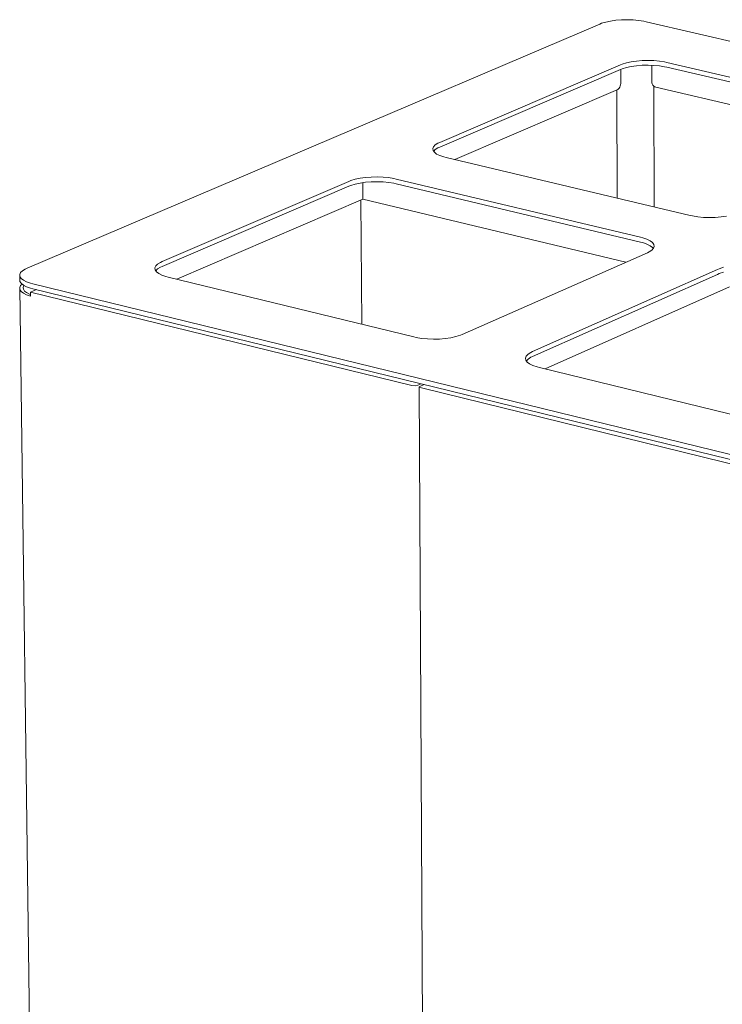
# Model space of a CAD drawing. Units: millimetres. Extents: x 121845 to 127385, y 35750 to 39650.
# Drawn here: x 123092 to 123443, y 36947 to 37438 of the extents above; entities that cross this region are included whole.
import ezdxf

# ---------------------------------------------------------------- set-up
doc = ezdxf.new("R2010")
doc.units = ezdxf.units.MM
doc.header["$MEASUREMENT"] = 0
doc.layers.add('0_Nr_pióra__4', color=7, linetype='Continuous', lineweight=13)
doc.layers.add('810-Ogólne_Nr_pióra__1', color=7, linetype='Continuous', lineweight=13)

msp = doc.modelspace()

# ---------------------------------------------------------------- linework, layer by layer
at = {"layer": '0_Nr_pióra__4', "color": 7, "linetype": 'Continuous', "lineweight": 13}
for p, q in [((123381.89, 37436.26), (123096, 37314.29)), ((123382.75, 37436.63), (123381.89, 37436.26)), ((123384.85, 37437.27), (123382.75, 37436.63)), ((123387.27, 37437.77), (123384.85, 37437.27)), ((123389.92, 37438.14), (123387.27, 37437.77)), ((123392.73, 37438.36), (123389.92, 37438.14)), ((123395.61, 37438.42), (123392.73, 37438.36)), ((123398.48, 37438.33), (123395.61, 37438.42)), ((123401.24, 37438.07), (123398.48, 37438.33)), ((123403.83, 37437.67), (123401.24, 37438.07)), ((123404.99, 37437.41), (123403.83, 37437.67)), ((123786.53, 37349.03), (123404.99, 37437.41)), ((123301.96, 37377.13), (123392.18, 37415.89)), ((123392.18, 37415.89), (123393.05, 37416.26)), ((123393.05, 37416.26), (123395.16, 37416.9)), ((123395.17, 37414.53), (123393.05, 37413.89)), ((123395.16, 37416.9), (123397.59, 37417.42)), ((123397.59, 37415.05), (123395.17, 37414.53)), ((123397.59, 37417.42), (123400.25, 37417.79)), ((123400.26, 37415.42), (123397.59, 37415.05)), ((123400.25, 37417.79), (123403.08, 37418.01)), ((123403.08, 37415.64), (123400.26, 37415.42)), ((123403.08, 37418.01), (123405.98, 37418.07)), ((123405.98, 37415.7), (123403.08, 37415.64)), ((123405.98, 37418.07), (123408.86, 37417.98)), ((123408.87, 37415.61), (123405.98, 37415.7)), ((123407.8, 37415.64), (123407.81, 37409.41)), ((123408.86, 37417.98), (123411.64, 37417.72)), ((123411.65, 37415.35), (123408.87, 37415.61)), ((123411.64, 37417.72), (123414.24, 37417.31)), ((123414.25, 37414.95), (123411.65, 37415.35)), ((123414.24, 37417.31), (123415.41, 37417.04)), ((123415.41, 37414.67), (123414.25, 37414.95)), ((123415.41, 37417.04), (123536.36, 37388.89)), ((123536.36, 37386.5), (123415.41, 37414.67)), ((123392.19, 37413.52), (123301.97, 37374.74)), ((123393.05, 37413.89), (123392.19, 37413.52)), ((123392.31, 37406.6), (123392.29, 37413.56)), ((123407.81, 37409.41), (123407.81, 37407.56)), ((123391.21, 37403.84), (123391.57, 37404.23)), ((123391.57, 37404.23), (123391.88, 37404.74)), ((123391.88, 37404.74), (123392.11, 37405.33)), ((123392.11, 37405.33), (123392.26, 37405.96)), ((123392.26, 37405.96), (123392.31, 37406.6)), ((123407.81, 37407.56), (123407.88, 37406.93)), ((123407.88, 37406.93), (123408.08, 37406.32)), ((123408.08, 37406.32), (123408.4, 37405.75)), ((123408.4, 37405.75), (123408.81, 37405.28)), ((123408.81, 37405.29), (123408.93, 37344.95)), ((123408.81, 37405.28), (123409.3, 37404.93)), ((123409.3, 37404.93), (123409.81, 37404.73)), ((123409.81, 37404.73), (123529.57, 37376.75)), ((123309.54, 37368.56), (123390.83, 37403.6)), ((123390.47, 37349.34), (123390.32, 37403.38)), ((123390.83, 37403.6), (123391.21, 37403.84)), ((123298.5, 37374.06), (123298.87, 37375)), ((123298.87, 37375), (123299.73, 37375.9)), ((123299.73, 37375.9), (123301.07, 37376.75)), ((123301.07, 37376.75), (123301.96, 37377.13)), ((123301.97, 37374.74), (123301.09, 37374.36)), ((123298.65, 37373.12), (123298.5, 37374.06)), ((123299.3, 37372.2), (123298.65, 37373.12)), ((123299.75, 37373.51), (123298.96, 37372.68)), ((123300.44, 37371.33), (123299.3, 37372.2)), ((123301.09, 37374.36), (123299.75, 37373.51)), ((123302.04, 37370.55), (123300.44, 37371.33)), ((123304.04, 37369.87), (123302.04, 37370.55)), ((123305.22, 37369.59), (123304.04, 37369.87)), ((123426.91, 37340.68), (123305.22, 37369.59)), ((123267.78, 37359.85), (123270.73, 37359.91)), ((123270.73, 37359.91), (123273.66, 37359.81)), ((123163.45, 37317.63), (123256.63, 37357.66)), ((123256.65, 37355.25), (123163.47, 37315.2)), ((123256.63, 37357.66), (123257.52, 37358.04)), ((123257.54, 37355.64), (123256.65, 37355.25)), ((123257.52, 37358.04), (123259.7, 37358.7)), ((123259.71, 37356.3), (123257.54, 37355.64)), ((123259.7, 37358.7), (123262.18, 37359.23)), ((123262.2, 37356.83), (123259.71, 37356.3)), ((123262.18, 37359.23), (123264.9, 37359.62)), ((123264.92, 37357.22), (123262.2, 37356.83)), ((123263.59, 37348.75), (123263.53, 37357.02)), ((123264.9, 37359.62), (123267.78, 37359.85)), ((123267.8, 37357.44), (123264.92, 37357.22)), ((123270.75, 37357.51), (123267.8, 37357.44)), ((123273.68, 37357.41), (123270.75, 37357.51)), ((123273.66, 37359.81), (123276.48, 37359.55)), ((123276.49, 37357.14), (123273.68, 37357.41)), ((123276.48, 37359.55), (123279.1, 37359.13)), ((123279.12, 37356.73), (123276.49, 37357.14)), ((123279.1, 37359.13), (123280.28, 37358.85)), ((123280.29, 37356.45), (123279.12, 37356.73)), ((123280.28, 37358.85), (123402.13, 37329.77)), ((123402.13, 37327.35), (123280.29, 37356.45)), ((123170.82, 37308.77), (123263.59, 37348.75)), ((123263.05, 37286.3), (123262.61, 37348.33)), ((123263.59, 37348.75), (123394.91, 37317.29)), ((123428.1, 37340.4), (123426.91, 37340.68)), ((123430.75, 37339.98), (123428.1, 37340.4)), ((123445.11, 37340.29), (123442.39, 37339.9)), ((123433.6, 37339.71), (123430.75, 37339.98)), ((123436.55, 37339.61), (123433.6, 37339.71)), ((123439.51, 37339.67), (123436.55, 37339.61)), ((123442.39, 37339.9), (123439.51, 37339.67)), ((123402.13, 37329.77), (123403.32, 37329.49)), ((123403.33, 37327.07), (123402.13, 37327.35)), ((123403.32, 37329.49), (123405.37, 37328.79)), ((123405.37, 37326.37), (123403.33, 37327.07)), ((123405.37, 37328.79), (123407.01, 37327.98)), ((123407.01, 37325.56), (123405.37, 37326.37)), ((123407.01, 37327.98), (123408.19, 37327.1)), ((123408.19, 37324.68), (123407.01, 37325.56)), ((123408.19, 37327.1), (123408.88, 37326.16)), ((123408.88, 37326.16), (123409.06, 37325.19)), ((123313.19, 37281.21), (123405.64, 37322.03)), ((123405.64, 37322.03), (123406.53, 37322.42)), ((123406.53, 37322.42), (123407.86, 37323.29)), ((123407.86, 37323.29), (123408.71, 37324.23)), ((123408.61, 37324.11), (123408.19, 37324.68)), ((123409.06, 37325.19), (123408.71, 37324.23)), ((123161.14, 37316.36), (123160.22, 37315.42)), ((123162.53, 37317.23), (123161.14, 37316.36)), ((123163.45, 37317.63), (123162.53, 37317.23)), ((123092.3, 37311.11), (123092.73, 37312.08)), ((123092.3, 37311.11), (123092.33, 37308.68)), ((123092.4, 37310.14), (123092.3, 37311.11)), ((123092.73, 37312.08), (123093.66, 37313.02)), ((123093.66, 37313.02), (123095.07, 37313.9)), ((123095.07, 37313.9), (123096, 37314.29)), ((123160.22, 37315.42), (123159.81, 37314.45)), ((123159.81, 37314.45), (123159.93, 37313.48)), ((123159.93, 37313.48), (123160.55, 37312.53)), ((123160.25, 37312.99), (123161.16, 37313.93)), ((123160.25, 37312.99), (123160.25, 37312.99)), ((123160.55, 37312.53), (123161.68, 37311.64)), ((123161.16, 37313.93), (123162.56, 37314.81)), ((123161.68, 37311.64), (123163.28, 37310.83)), ((123162.56, 37314.81), (123163.47, 37315.2)), ((123163.28, 37310.83), (123165.28, 37310.12)), ((123440.6, 37313.67), (123348.32, 37272.67)), ((123348.33, 37270.22), (123440.6, 37311.24)), ((123441.49, 37314.07), (123440.6, 37313.67)), ((123440.6, 37311.24), (123441.49, 37311.64)), ((123443.65, 37314.74), (123441.49, 37314.07)), ((123441.49, 37311.64), (123443.65, 37312.32)), ((123092.33, 37308.68), (123092.43, 37307.71)), ((123093.01, 37309.19), (123092.4, 37310.14)), ((123092.43, 37307.71), (123093.04, 37306.76)), ((123092.76, 37305.62), (123093.51, 37306.38)), ((123094.12, 37308.29), (123093.01, 37309.19)), ((123093.04, 37306.76), (123094.15, 37305.86)), ((123095.7, 37307.48), (123094.12, 37308.29)), ((123094.15, 37305.86), (123095.73, 37305.05)), ((123097.7, 37306.78), (123095.7, 37307.48)), ((123098.88, 37306.49), (123097.7, 37306.78)), ((123486.89, 37211.44), (123098.88, 37306.49)), ((123165.28, 37310.12), (123166.47, 37309.83)), ((123166.47, 37309.83), (123289.05, 37279.97)), ((123092.33, 37304.65), (123092.76, 37305.62)), ((123092.43, 37303.67), (123092.33, 37304.65)), ((123101.48, 36607.58), (123092.33, 37304.65)), ((123093.04, 37302.72), (123092.43, 37303.67)), ((123094.15, 37301.82), (123093.04, 37302.72)), ((123094.43, 37305.51), (123094.05, 37304.64)), ((123094.05, 37304.64), (123094.13, 37303.76)), ((123094.13, 37303.76), (123094.68, 37302.9)), ((123095.73, 37301.01), (123094.15, 37301.82)), ((123094.57, 37305.65), (123094.43, 37305.51)), ((123094.68, 37302.9), (123095.69, 37302.1)), ((123095.69, 37302.1), (123097.11, 37301.36)), ((123095.73, 37305.05), (123097.73, 37304.34)), ((123097.73, 37300.3), (123095.73, 37301.01)), ((123097.11, 37301.36), (123097.72, 37301.15)), ((123100.7, 37303.62), (123097.7, 37302.33)), ((123097.7, 37302.33), (123097.73, 37300.3)), ((123288.06, 37255.65), (123097.7, 37302.33)), ((123097.73, 37304.34), (123098.91, 37304.05)), ((123098.91, 37304.05), (123486.89, 37208.96)), ((123354.65, 37263.98), (123446.65, 37304.99)), ((123312.28, 37280.81), (123313.19, 37281.21)), ((123289.05, 37279.97), (123290.25, 37279.68)), ((123290.25, 37279.68), (123292.93, 37279.24)), ((123292.93, 37279.24), (123295.81, 37278.96)), ((123295.81, 37278.96), (123298.81, 37278.86)), ((123298.81, 37278.86), (123301.82, 37278.93)), ((123301.82, 37278.93), (123304.76, 37279.16)), ((123304.76, 37279.16), (123307.54, 37279.57)), ((123307.54, 37279.57), (123310.07, 37280.12)), ((123310.07, 37280.12), (123312.28, 37280.81)), ((123346.05, 37271.37), (123345.17, 37270.41)), ((123347.42, 37272.26), (123346.05, 37271.37)), ((123348.32, 37272.67), (123347.42, 37272.26)), ((123345.17, 37270.41), (123344.81, 37269.42)), ((123344.81, 37269.42), (123344.97, 37268.42)), ((123344.97, 37268.42), (123345.65, 37267.45)), ((123345.25, 37268.03), (123346.06, 37268.92)), ((123345.65, 37267.45), (123346.84, 37266.53)), ((123346.06, 37268.92), (123347.43, 37269.81)), ((123346.84, 37266.53), (123348.49, 37265.7)), ((123347.43, 37269.81), (123348.33, 37270.22)), ((123348.49, 37265.7), (123350.56, 37264.98)), ((123350.56, 37264.98), (123351.77, 37264.69)), ((123351.77, 37264.69), (123477.37, 37234.08)), ((123292.68, 37256.56), (123291.11, 37255.86)), ((123295.5, 36547.81), (123291.75, 37255.04)), ((123294.12, 37256.21), (123292.02, 37255.27)), ((123488.13, 37206.58), (123292.81, 37254.48))]:
    msp.add_line(p, q, dxfattribs=at)
at = {"layer": '810-Ogólne_Nr_pióra__1', "color": 7, "linetype": 'Continuous', "lineweight": 13}
for p, q in [((123288.06, 37255.65), (123289.72, 37255.51)), ((123289.72, 37255.51), (123291.16, 37255.87)), ((123291.75, 37255.04), (123292.02, 37255.27)), ((123291.87, 37254.76), (123291.75, 37255.04)), ((123292.81, 37254.48), (123291.87, 37254.76))]:
    msp.add_line(p, q, dxfattribs=at)

doc.saveas('drawing.dxf')
